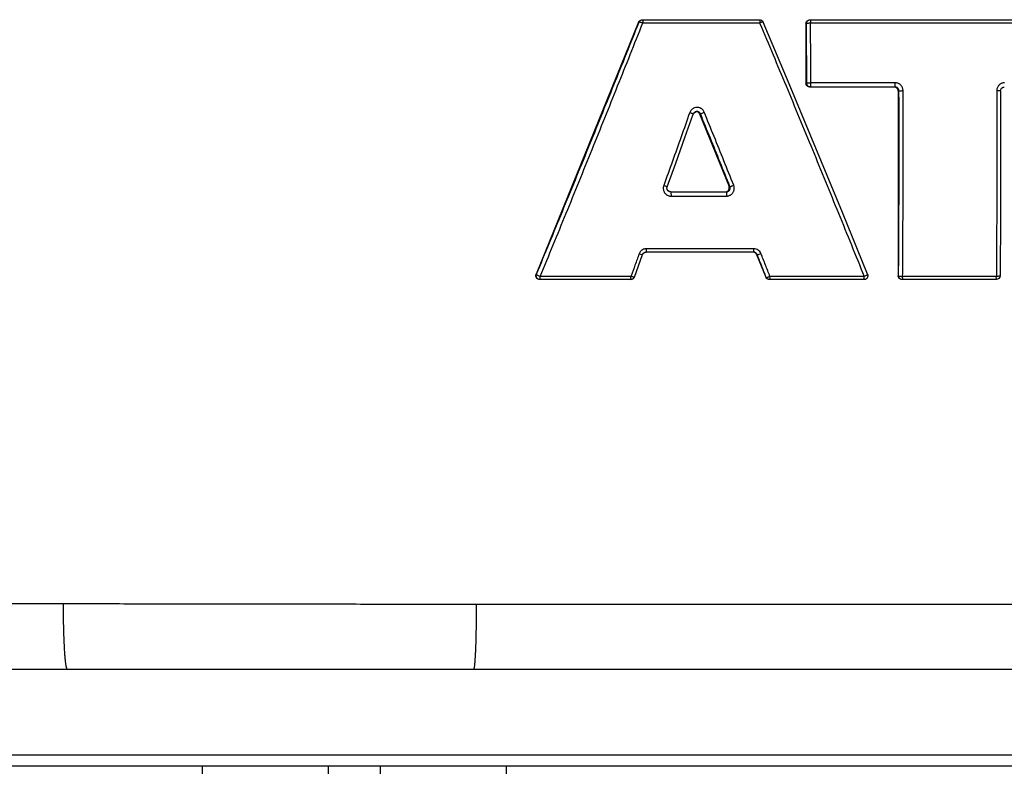
# Model space of a CAD drawing. Units: millimetres. Extents: x 205 to 603, y 137 to 416.
# Drawn here: x 351 to 359, y 251 to 257 of the extents above; entities that cross this region are included whole.
import ezdxf

# ---------------------------------------------------------------- set-up
doc = ezdxf.new("R2010")
doc.units = ezdxf.units.MM
doc.header["$LTSCALE"] = 20
doc.layers.get('0').update_dxf_attribs({"linetype": 'CONTINUOUS'})

msp = doc.modelspace()

# ---------------------------------------------------------------- linework, layer by layer
at = {"color": 0, "linetype": 'Continuous'}
for p, q in [((355.8495, 256.9093), (355.0597, 254.9693)), ((355.8531, 256.9093), (355.8495, 256.9093)), ((355.8773, 256.928), (356.7811, 256.928)), ((355.8821, 256.9033), (356.7823, 256.9033)), ((357.1386, 256.898), (357.1386, 256.4396)), ((357.1422, 256.898), (357.1386, 256.898)), ((357.1685, 256.928), (359.3063, 256.928)), ((357.1734, 256.9033), (359.3076, 256.9033)), ((357.1449, 256.4396), (357.1386, 256.4396)), ((357.8257, 256.4424), (357.1762, 256.4424)), ((357.8244, 256.4096), (357.1685, 256.4096)), ((357.8481, 256.3796), (357.8481, 254.958)), ((357.8481, 256.3796), (357.8546, 256.3796)), ((358.656, 256.4079), (358.6657, 256.4096)), ((356.2704, 256.2016), (356.2765, 256.2117)), ((356.2765, 256.2117), (356.287, 256.2191)), ((356.287, 256.2191), (356.2987, 256.2214)), ((356.2987, 256.2214), (356.2985, 256.2214)), ((356.3193, 256.2027), (356.5459, 255.6439)), ((356.3193, 256.2027), (356.3264, 256.2027)), ((356.098, 255.6026), (356.0875, 255.6046)), ((356.098, 255.6026), (356.525, 255.6026)), ((356.5459, 255.6439), (356.553, 255.6439)), ((356.0993, 255.5707), (356.5263, 255.5707)), ((355.898, 255.1381), (355.908, 255.1401)), ((355.9088, 255.1402), (355.908, 255.1401)), ((356.7351, 255.1402), (355.9088, 255.1402)), ((356.7364, 255.166), (355.9101, 255.166)), ((355.8172, 254.9477), (355.8803, 255.1201)), ((356.7577, 255.1214), (356.8286, 254.9467)), ((356.7577, 255.1214), (356.7626, 255.1214)), ((355.0634, 254.9693), (355.0597, 254.9693)), ((355.7891, 254.928), (355.0875, 254.928)), ((355.7904, 254.9527), (355.0924, 254.9527)), ((355.7891, 254.928), (355.8013, 254.9306)), ((356.8322, 254.9467), (356.8286, 254.9467)), ((357.5851, 254.928), (356.8563, 254.928)), ((357.5864, 254.9527), (356.8613, 254.9527)), ((357.8517, 254.958), (357.8481, 254.958)), ((358.6031, 254.928), (357.878, 254.928)), ((358.6044, 254.9527), (357.883, 254.9527)), ((358.6148, 254.9304), (358.6031, 254.928)), ((358.6331, 254.9578), (358.6307, 254.9463)), ((364.8336, 252.428), (354.602, 252.428)), ((364.8119, 251.928), (302.8119, 251.928)), ((363.8119, 251.2683), (303.8119, 251.2683)), ((363.8119, 251.183), (303.8119, 251.183)), ((352.4623, 247.8834), (352.4912, 251.183)), ((353.4619, 247.833), (353.4619, 251.183)), ((353.8619, 247.833), (353.8619, 251.183)), ((354.8615, 247.8834), (354.8326, 251.183))]:
    msp.add_line(p, q, dxfattribs=at)
for points in [[(357.6129, 254.9693), (357.4186, 255.4449), (357.2142, 255.9403), (357.0079, 256.4357), (356.8087, 256.9097)], [(358.636, 256.3797), (358.6368, 255.9044), (358.6358, 255.4292), (358.6331, 254.9578)], [(358.636, 256.3797), (358.6381, 256.391), (358.6452, 256.4014), (358.656, 256.4079)], [(356.07, 255.6427), (356.1352, 255.8239), (356.2063, 256.022), (356.2704, 256.2016)], [(356.0875, 255.6046), (356.0772, 255.6111), (356.0704, 255.6213), (356.0682, 255.6334), (356.07, 255.6427)], [(355.8803, 255.1201), (355.8873, 255.1311), (355.898, 255.1381)], [(355.8013, 254.9306), (355.811, 254.9375), (355.8173, 254.9477)], [(358.6307, 254.9463), (358.6244, 254.9369), (358.6148, 254.9304)]]:
    msp.add_lwpolyline(points, dxfattribs=at)
for points, start_tangent, end_tangent in [([(355.0634, 254.9693), (355.2627, 255.4521), (355.462, 255.9394), (355.6594, 256.4266), (355.8531, 256.9093)], (0.383214, 0.92366), (0.370776, 0.928722)), ([(355.0925, 254.9527), (355.2918, 255.4382), (355.4911, 255.9281), (355.6884, 256.4179), (355.8821, 256.9033)], (0.381464, 0.924384), (0.368997, 0.929431)), ([(355.8495, 256.9093), (355.856, 256.9191), (355.8657, 256.9257)], (0.37705, 0.926193), (0.923335, 0.383995)), ([(355.8531, 256.9093), (355.8596, 256.9191), (355.8676, 256.9249)], (0.37705, 0.926193), (0.8978, 0.440403)), ([(355.8531, 256.9093), (355.8628, 256.9094), (355.8719, 256.907), (355.8821, 256.9033)], (0.605111, 0.796141), (0.913347, -0.407183)), ([(355.8657, 256.9257), (355.8773, 256.928)], (0.923335, 0.383995), (1, 0)), ([(355.8676, 256.9249), (355.8693, 256.9257), (355.8808, 256.928)], (0.8978, 0.440403), (1, 0)), ([(355.8808, 256.928), (355.8833, 256.9208)], (1, 0), (-0.151975, -0.988384)), ([(355.8833, 256.9208), (355.882, 256.9131), (355.8821, 256.9033)], (-0.151975, -0.988384), (0.007864, -0.999969)), ([(356.7811, 256.928), (356.7925, 256.9257), (356.7961, 256.9239)], (1, 0), (0.865088, -0.50162)), ([(356.7811, 256.928), (356.7835, 256.9207)], (1, 0), (-0.152094, -0.988366)), ([(356.7835, 256.9207), (356.7822, 256.913), (356.7823, 256.9033)], (-0.152094, -0.988366), (0.007864, -0.999969)), ([(356.8087, 256.9097), (356.8009, 256.9095), (356.7924, 256.907), (356.7823, 256.9033)], (-0.215704, 0.976459), (-0.927429, -0.373998)), ([(356.7824, 256.9033), (356.7841, 256.8994)], (0.387264, -0.921969), (0.387234, -0.921981)), ([(356.7841, 256.8994), (356.9853, 256.4179), (357.1881, 255.9281), (357.3891, 255.4382), (357.5863, 254.9527)], (0.387234, -0.921981), (0.374894, -0.927068)), ([(356.7961, 256.9239), (356.8022, 256.9192), (356.8037, 256.9176)], (0.865088, -0.50162), (0.654093, -0.756414)), ([(356.8037, 256.9176), (356.8087, 256.9095)], (0.654093, -0.756414), (0.382858, -0.923807)), ([(357.1386, 256.898), (357.1409, 256.9095), (357.1473, 256.9192), (357.1571, 256.9257), (357.1685, 256.928)], (0, 1), (1, 0)), ([(357.1422, 256.898), (357.1444, 256.9095), (357.1509, 256.9192), (357.1607, 256.9257), (357.1721, 256.928)], (0, 1), (1, 0)), ([(357.1422, 256.898), (357.1519, 256.9018), (357.162, 256.9029), (357.1734, 256.9033)], (0.233632, 0.972325), (1, 0)), ([(357.1449, 256.4396), (357.1437, 256.6694), (357.1422, 256.898)], (-0.004116, 0.999992), (-0.007864, 0.999969)), ([(357.1721, 256.928), (357.1746, 256.9208)], (1, 0), (-0.151975, -0.988384)), ([(357.1746, 256.9208), (357.1733, 256.9131), (357.1734, 256.9033)], (-0.151975, -0.988384), (0.007864, -0.999969)), ([(357.1762, 256.4424), (357.175, 256.6737), (357.1734, 256.9033)], (-0.004116, 0.999992), (-0.007864, 0.999969)), ([(357.1474, 256.4183), (357.1409, 256.4281), (357.1386, 256.4396)], (-0.70769, 0.706523), (0, 1)), ([(357.1449, 256.4396), (357.1546, 256.4416), (357.1646, 256.4422), (357.1762, 256.4424)], (0.417196, 0.908817), (1, 0)), ([(357.1634, 256.4119), (357.1537, 256.4184), (357.1472, 256.4281), (357.1449, 256.4396)], (-0.92396, 0.38249), (0, 1)), ([(357.1571, 256.4119), (357.1474, 256.4183)], (-0.923921, 0.382583), (-0.70769, 0.706523)), ([(357.1685, 256.4096), (357.1571, 256.4119)], (-1, 0), (-0.923921, 0.382583)), ([(357.1749, 256.4096), (357.1634, 256.4119)], (-1, 0), (-0.92396, 0.38249)), ([(357.1749, 256.4096), (357.1758, 256.4195)], (1, 0), (-0.142712, 0.989764)), ([(357.1758, 256.4195), (357.1761, 256.4303), (357.1762, 256.4424)], (-0.142712, 0.989764), (-0.004116, 0.999992)), ([(357.8244, 256.4096), (357.8254, 256.4194)], (1, 0), (-0.142388, 0.989811)), ([(357.8254, 256.4194), (357.8257, 256.4301), (357.8257, 256.4424)], (-0.142388, 0.989811), (-0.004116, 0.999992)), ([(357.8859, 256.3821), (357.8851, 256.392), (357.8825, 256.402), (357.8781, 256.4117), (357.872, 256.4205), (357.8644, 256.4282), (357.8556, 256.4344), (357.8458, 256.4389), (357.8357, 256.4416), (357.8257, 256.4424)], (-0.003664, 0.999993), (-1, -0.000032)), ([(358.667, 256.4424), (358.6571, 256.4416), (358.6472, 256.439), (358.6376, 256.4346), (358.6288, 256.4285), (358.6212, 256.4209), (358.6151, 256.412), (358.6107, 256.4023), (358.6081, 256.3921), (358.6073, 256.3821)], (-1, -0.00003), (0.003663, -0.999993)), ([(357.8393, 256.4008), (357.8296, 256.4073), (357.8243, 256.4089)], (-0.705857, 0.708354), (-0.978282, 0.207279)), ([(357.8546, 256.3796), (357.8529, 256.3895), (357.8476, 256.3987), (357.8394, 256.4056), (357.8244, 256.4096)], (-0.007284, 0.999973), (-1, -0.000023)), ([(357.8458, 256.3911), (357.8393, 256.4008)], (-0.381973, 0.924173), (-0.705857, 0.708354)), ([(357.8481, 256.3796), (357.8458, 256.3911)], (0, 1), (-0.381973, 0.924173)), ([(357.8517, 254.958), (357.8545, 255.4283), (357.8555, 255.9038), (357.8546, 256.3796)], (0.00779, 0.99997), (-0.003634, 0.999993)), ([(357.8546, 256.3796), (357.8643, 256.3813), (357.8743, 256.3819), (357.8859, 256.3821)], (0.461327, 0.88723), (1, 0)), ([(357.883, 254.9527), (357.8858, 255.4258), (357.8867, 255.9039), (357.8859, 256.3821)], (0.00779, 0.99997), (-0.003634, 0.999993)), ([(358.6073, 256.3821), (358.6081, 255.9039), (358.6071, 255.4258), (358.6044, 254.9527)], (0.003634, -0.999993), (-0.00779, -0.99997)), ([(358.636, 256.3797), (358.6281, 256.3813), (358.6187, 256.3819), (358.6073, 256.3821)], (0.416397, 0.909183), (-1, 0)), ([(356.2435, 256.2133), (356.177, 256.026), (356.1102, 255.8387), (356.0431, 255.6514)], (-0.334085, -0.942543), (-0.337798, -0.941219)), ([(356.3554, 256.2156), (356.3498, 256.2262), (356.3413, 256.2364), (356.3296, 256.2452), (356.3147, 256.2513), (356.2976, 256.2532), (356.2809, 256.2501), (356.2669, 256.2433), (356.256, 256.234), (356.2483, 256.2237), (356.2435, 256.2133)], (-0.37589, 0.926664), (-0.334087, -0.942542)), ([(356.2704, 256.2016), (356.2632, 256.2056), (356.2543, 256.2092), (356.2435, 256.2133)], (0.769245, 0.638954), (-0.94146, 0.337124)), ([(356.2765, 256.2117), (356.2704, 256.2015)], (-0.671887, -0.740653), (-0.333808, -0.942641)), ([(356.2859, 256.2186), (356.282, 256.2165), (356.2765, 256.2117)], (-0.907098, -0.420919), (-0.671887, -0.740653)), ([(356.2878, 256.2194), (356.2859, 256.2186)], (-0.933855, -0.357652), (-0.907098, -0.420919)), ([(356.2944, 256.2211), (356.2891, 256.2199), (356.2878, 256.2194)], (-0.990382, -0.138359), (-0.933855, -0.357652)), ([(356.2985, 256.2214), (356.2974, 256.2214), (356.2944, 256.2211)], (-1, -0.000287), (-0.990382, -0.138359)), ([(356.2986, 256.2206), (356.2952, 256.2212)], (-0.97186, 0.235558), (-0.992369, 0.1233)), ([(356.3127, 256.2126), (356.3027, 256.2192), (356.2986, 256.2206)], (-0.706815, 0.707399), (-0.97186, 0.235558)), ([(356.3264, 256.2027), (356.3193, 256.2131), (356.3134, 256.2174), (356.3059, 256.2205), (356.2987, 256.2214)], (-0.37946, 0.925208), (-0.999969, 0.007816)), ([(356.3193, 256.2027), (356.3127, 256.2126)], (-0.375757, 0.926718), (-0.706815, 0.707399)), ([(356.3264, 256.2027), (356.3352, 256.207), (356.3446, 256.2111), (356.3554, 256.2156)], (0.4802, 0.877159), (0.926717, 0.37576)), ([(356.553, 255.6439), (356.4777, 255.8302), (356.4021, 256.0165), (356.3264, 256.2027)], (-0.374057, 0.927406), (-0.377593, 0.925972)), ([(356.582, 255.6537), (356.5068, 255.841), (356.4312, 256.0283), (356.3554, 256.2156)], (-0.372292, 0.928116), (-0.375836, 0.926686)), ([(356.5263, 255.5707), (356.535, 255.5714), (356.5437, 255.5733), (356.5521, 255.5766), (356.5599, 255.5811), (356.567, 255.5867), (356.5731, 255.5933), (356.5782, 255.6008), (356.5822, 255.609), (356.5849, 255.6178), (356.5862, 255.627), (356.5862, 255.6362), (356.5848, 255.6452), (356.582, 255.6537)], (1, 0.000021), (-0.372311, 0.928108)), ([(356.553, 255.6439), (356.5681, 255.6484), (356.582, 255.6537)], (0.820811, -0.571199), (0.926898, 0.375312)), ([(356.0431, 255.6514), (356.0408, 255.6431), (356.0396, 255.6345), (356.0397, 255.6256), (356.0412, 255.6169), (356.0438, 255.6085), (356.0477, 255.6005), (356.0527, 255.5932), (356.0587, 255.5867), (356.0657, 255.5811), (356.0735, 255.5766), (356.0819, 255.5733), (356.0906, 255.5714), (356.0993, 255.5707)], (-0.337778, -0.941226), (1, 0.000021)), ([(356.07, 255.6427), (356.0569, 255.6466), (356.0431, 255.6514)], (0.528086, -0.849191), (-0.941254, 0.337698)), ([(356.098, 255.6026), (356.099, 255.5932)], (1, 0), (-0.141078, -0.989998)), ([(356.099, 255.5932), (356.0992, 255.5828), (356.0993, 255.5707)], (-0.141078, -0.989998), (-0.002792, -0.999996)), ([(356.525, 255.6026), (356.5337, 255.6039), (356.5418, 255.6078), (356.5484, 255.6139), (356.553, 255.6217), (356.555, 255.6306), (356.553, 255.6439)], (1, 0.000014), (-0.372365, 0.928086)), ([(356.525, 255.6026), (356.5259, 255.5932), (356.5262, 255.5828), (356.5263, 255.5707)], (1, 0), (-0.002792, -0.999996)), ([(356.5294, 255.6049), (356.5392, 255.6114), (356.5457, 255.6209)], (0.926274, 0.37685), (0.391708, 0.92009)), ([(356.5457, 255.6209), (356.5481, 255.6326)], (0.391708, 0.92009), (0.001317, 0.999999)), ([(356.5481, 255.6326), (356.5459, 255.6439)], (0.001317, 0.999999), (-0.375757, 0.926718)), ([(355.8534, 255.1261), (355.8219, 255.0393), (355.7919, 254.9569)], (-0.341304, -0.939953), (-0.342455, -0.939534)), ([(355.9101, 255.166), (355.8983, 255.1648), (355.8865, 255.1612), (355.8755, 255.155), (355.8659, 255.1466), (355.8585, 255.1367), (355.8534, 255.1261)], (-1, -0.000063), (-0.341318, -0.939948)), ([(355.8804, 255.1201), (355.867, 255.1218), (355.8534, 255.1261)], (-0.065799, -0.997833), (-0.943085, 0.332552)), ([(355.9088, 255.1402), (355.9113, 255.1435)], (1, 0), (0.011866, 0.99993)), ([(355.9113, 255.1435), (355.9099, 255.1528), (355.9101, 255.166)], (0.011866, 0.99993), (0.006041, 0.999982)), ([(356.7415, 255.1378), (356.735, 255.1397)], (-0.923159, 0.384417), (-0.985723, 0.168375)), ([(356.7351, 255.1402), (356.7375, 255.1435)], (1, 0), (0.011865, 0.99993)), ([(356.7626, 255.1214), (356.7581, 255.1291), (356.7517, 255.1351), (356.7438, 255.1389), (356.7351, 255.1402)], (-0.365529, 0.9308), (-1, -0.000138)), ([(356.7375, 255.1435), (356.7361, 255.1528), (356.7364, 255.166)], (0.011865, 0.99993), (0.006041, 0.999982)), ([(356.7917, 255.1284), (356.7826, 255.1439), (356.7696, 255.1558), (356.7537, 255.1634), (356.7364, 255.166)], (-0.368813, 0.929504), (-1, -0.000227)), ([(356.7513, 255.1312), (356.7415, 255.1378)], (-0.70172, 0.712452), (-0.923159, 0.384417)), ([(356.7577, 255.1214), (356.7513, 255.1312)], (-0.375757, 0.926718), (-0.70172, 0.712452)), ([(356.7626, 255.1214), (356.778, 255.1236), (356.7917, 255.1284)], (0.601145, -0.79914), (0.929512, 0.368791)), ([(356.8613, 254.9527), (356.8266, 255.0404), (356.7917, 255.1284)], (-0.367757, 0.929922), (-0.368916, 0.929463)), ([(356.8322, 254.9467), (356.7975, 255.034), (356.7626, 255.1214)], (-0.369532, 0.929218), (-0.370689, 0.928757)), ([(355.0762, 254.9302), (355.0663, 254.9367), (355.0599, 254.9463), (355.0575, 254.958), (355.0597, 254.9693)], (-0.926174, 0.377097), (0.37705, 0.926193)), ([(355.0771, 254.9315), (355.0663, 254.9413), (355.0613, 254.9549), (355.0634, 254.9693)], (-0.882908, 0.469546), (0.37705, 0.926193)), ([(355.0634, 254.9693), (355.0718, 254.9624), (355.0813, 254.9575), (355.0924, 254.9527)], (-0.123203, -0.992381), (0.929605, -0.368558)), ([(355.0875, 254.928), (355.0762, 254.9302)], (-1, 0), (-0.926174, 0.377097)), ([(355.0911, 254.928), (355.0771, 254.9315)], (-1, 0), (-0.882908, 0.469546)), ([(355.0911, 254.928), (355.092, 254.9354)], (1, 0), (-0.128188, 0.99175)), ([(355.092, 254.9354), (355.0923, 254.9436), (355.0924, 254.9527)], (-0.128188, 0.99175), (-0.003856, 0.999993)), ([(355.7891, 254.928), (355.7915, 254.9352)], (1, 0), (-0.152103, 0.988365)), ([(355.7915, 254.9352), (355.7902, 254.9429), (355.7904, 254.9527)], (-0.152103, 0.988365), (0.00779, 0.99997)), ([(355.7919, 254.9569), (355.7904, 254.9527)], (-0.342455, -0.939534), (-0.342486, -0.939523)), ([(355.8173, 254.9477), (355.8093, 254.9474), (355.8006, 254.9495), (355.7904, 254.9527)], (-0.085346, -0.996351), (-0.929228, 0.369506)), ([(356.8448, 254.9303), (356.835, 254.9369), (356.8286, 254.9467)], (-0.923424, 0.383782), (-0.375757, 0.926718)), ([(356.8322, 254.9467), (356.8419, 254.9466), (356.8509, 254.949), (356.8613, 254.9527)], (0.566804, -0.823853), (0.930899, 0.365277)), ([(356.8468, 254.9311), (356.8387, 254.9369), (356.8322, 254.9467)], (-0.897134, 0.441758), (-0.375757, 0.926718)), ([(356.8563, 254.928), (356.8448, 254.9303)], (-1, 0), (-0.923424, 0.383782)), ([(356.8485, 254.9303), (356.8468, 254.9311)], (-0.923202, 0.384314), (-0.897134, 0.441758)), ([(356.86, 254.928), (356.8485, 254.9303)], (-1, 0), (-0.923202, 0.384314)), ([(356.86, 254.928), (356.8625, 254.9352)], (1, 0), (-0.152224, 0.988346)), ([(356.8625, 254.9352), (356.8611, 254.943), (356.8613, 254.9527)], (-0.152224, 0.988346), (0.00779, 0.99997)), ([(357.5851, 254.928), (357.586, 254.9354)], (1, 0), (-0.12914, 0.991626)), ([(357.5924, 254.9289), (357.5851, 254.928)], (-0.970136, -0.242561), (-1, 0)), ([(357.586, 254.9354), (357.5862, 254.9436), (357.5864, 254.9527)], (-0.12914, 0.991626), (0.019717, 0.999806)), ([(357.6129, 254.9693), (357.6063, 254.9625), (357.5974, 254.9576), (357.5864, 254.9527)], (0.50213, -0.864792), (-0.92812, -0.372281)), ([(357.6032, 254.9341), (357.5993, 254.9315), (357.5924, 254.9289)], (-0.796521, -0.604611), (-0.970136, -0.242561)), ([(357.6128, 254.9695), (357.615, 254.9551), (357.6101, 254.9413), (357.6032, 254.9341)], (0.382858, -0.923807), (-0.796521, -0.604611)), ([(357.8666, 254.9303), (357.8569, 254.9367), (357.8503, 254.9465), (357.8481, 254.958)], (-0.923921, 0.382583), (0, 1)), ([(357.8702, 254.9303), (357.8605, 254.9368), (357.854, 254.9465), (357.8517, 254.958)], (-0.92396, 0.38249), (0, 1)), ([(357.8517, 254.958), (357.8614, 254.9542), (357.8714, 254.9531), (357.883, 254.9527)], (0.235727, -0.971819), (1, 0)), ([(357.878, 254.928), (357.8666, 254.9303)], (-1, 0), (-0.923921, 0.382583)), ([(357.8817, 254.928), (357.8702, 254.9303)], (-1, 0), (-0.92396, 0.38249)), ([(357.8817, 254.928), (357.8842, 254.9353)], (1, 0), (-0.152585, 0.98829)), ([(357.8842, 254.9353), (357.8828, 254.9431), (357.883, 254.9527)], (-0.152585, 0.98829), (0.00779, 0.99997)), ([(358.6031, 254.928), (358.6055, 254.9353)], (1, 0), (-0.152585, 0.98829)), ([(358.6055, 254.9353), (358.6042, 254.9431), (358.6044, 254.9527)], (-0.152585, 0.98829), (0.00779, 0.99997)), ([(358.6331, 254.9578), (358.6252, 254.9542), (358.6157, 254.9531), (358.6044, 254.9527)], (0.138992, -0.990294), (-1, 0)), ([(351.4213, 252.4325), (343.7296, 252.4319), (336.0975, 252.4313), (328.6347, 252.4308)], (-1, -0.000079), (-1, -0.00007)), ([(351.4354, 252.008), (351.4342, 252.0212), (351.4328, 252.0383), (351.4315, 252.0566), (351.4302, 252.076), (351.429, 252.0966), (351.4279, 252.1182), (351.4269, 252.1409), (351.4259, 252.1644), (351.4251, 252.1888), (351.4243, 252.2139), (351.4236, 252.2398), (351.4229, 252.2662), (351.4224, 252.2931), (351.422, 252.3205), (351.4217, 252.3482), (351.4215, 252.3761), (351.4213, 252.4043), (351.4213, 252.4325)], (-0.095261, 0.995452), (0.000554, 1)), ([(354.602, 252.428), (354.0719, 252.4287), (353.5416, 252.4295), (353.0112, 252.4302), (352.4809, 252.431), (351.9509, 252.4317), (351.4213, 252.4325)], (-0.999999, 0.001411), (-0.999999, 0.001405)), ([(354.5921, 252.008), (354.5929, 252.0202), (354.5938, 252.0371), (354.5948, 252.0552), (354.5957, 252.0744), (354.5965, 252.0948), (354.5973, 252.1162), (354.598, 252.1387), (354.5987, 252.162), (354.5993, 252.1861), (354.5999, 252.211), (354.6004, 252.2366), (354.6008, 252.2628), (354.6012, 252.2896), (354.6015, 252.3167), (354.6017, 252.3442), (354.6019, 252.372), (354.602, 252.4), (354.602, 252.428)], (0.067152, 0.997743), (0, 1)), ([(351.4522, 251.928), (351.4504, 251.9288), (351.4487, 251.9312), (351.447, 251.9351), (351.4453, 251.9407), (351.4436, 251.9478), (351.4419, 251.9564), (351.4403, 251.9665), (351.4387, 251.9781), (351.4372, 251.9911), (351.4357, 252.0055), (351.4354, 252.008)], (-1, 0), (-0.095261, 0.995452)), ([(354.5803, 251.928), (354.5815, 251.9288), (354.5827, 251.9311), (354.5839, 251.9351), (354.5851, 251.9405), (354.5863, 251.9475), (354.5875, 251.956), (354.5886, 251.966), (354.5897, 251.9775), (354.5908, 251.9904), (354.5918, 252.0046), (354.5921, 252.008)], (1, 0), (0.067152, 0.997743))]:
    msp.add_spline(points, degree=3, dxfattribs=dict(at, start_tangent=start_tangent, end_tangent=end_tangent))

doc.saveas('drawing.dxf')
